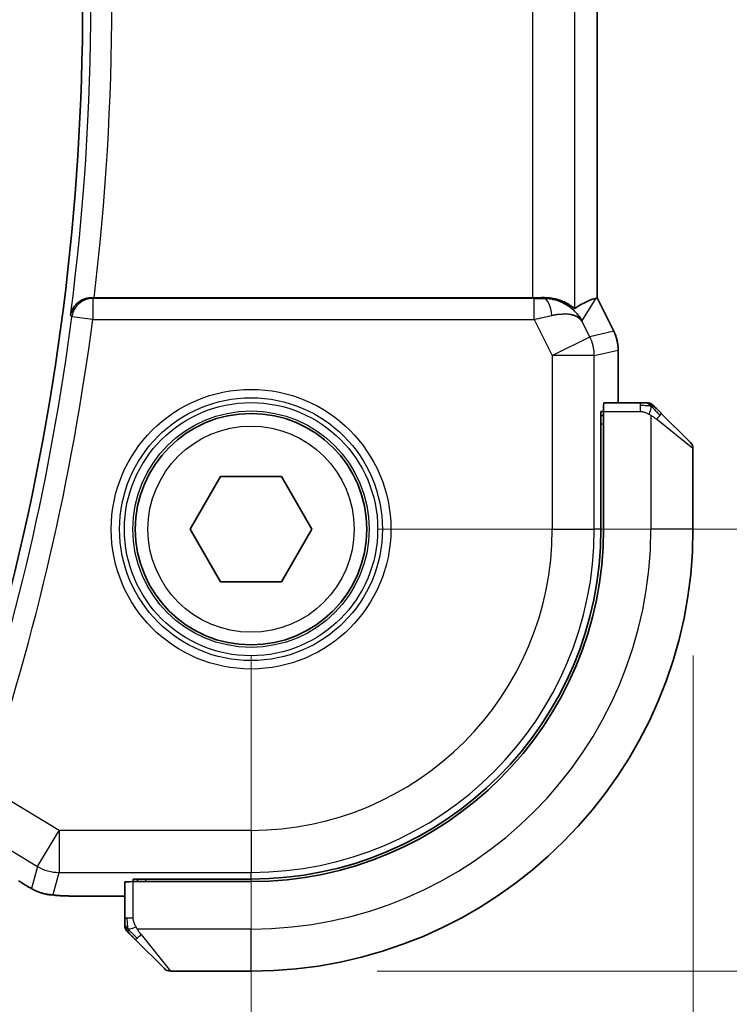
# Model space of a CAD drawing. Units: millimetres. Extents: x 0 to 4341, y 0 to 702.
# Drawn here: x 1291 to 1308, y 269 to 293 of the extents above; entities that cross this region are included whole.
import ezdxf

# ---------------------------------------------------------------- set-up
doc = ezdxf.new("R2010")
doc.units = ezdxf.units.MM
doc.header["$LTSCALE"] = 2
doc.layers.get('Defpoints').update_dxf_attribs({"lineweight": 25})
for name, color, linetype, lineweight in [('Dimension (ISO)', 7, 'Continuous', 18), ('Visible (ISO)', 7, 'Continuous', 35), ('Visible Narrow (ISO)', 7, 'Continuous', 25)]:
    doc.layers.add(name, color=color, linetype=linetype, lineweight=lineweight)
doc.styles.add('Note Text (TK)', font='MS PGothic.ttf')
doc.dimstyles.new('Default - Method 1b (TK)', dxfattribs={"dimscale": 2, "dimtxt": 2.5, "dimasz": 2.5, "dimexe": 1, "dimexo": 1.5, "dimgap": 1, "dimtad": 1, "dimtoh": 1, "dimrnd": 1e-08, "dimdsep": 46, "dimtxsty": 'Note Text (TK)', "dimcen": 0.09, "dimdle": 5, "dimclrd": 100, "dimclre": 100, "dimclrt": 7, "dimadec": 1, "dimazin": 1, "dimtfac": 1, "dimtmove": 0, "dimatfit": 3, "dimfxl": 0, "dimtolj": 1, "dimlwd": -1, "dimlwe": -1, "dimarcsym": 0})

# ---------------------------------------------------------------- blocks, each defined once
blk = doc.blocks.new('*D19')
at = {"layer": 'Defpoints', "color": 0, "transparency": 16777216}
for p in [(1166.205, 280.562), (1296.205, 280.562), (1166.205, 254.27)]:
    blk.add_point(p, dxfattribs=at)
at = {"layer": 'Dimension (ISO)', "color": 100, "transparency": 16777216}
for p, q in [((1166.205, 277.562), (1166.205, 252.27)), ((1296.205, 277.562), (1296.205, 252.27)), ((1291.205, 254.27), (1171.205, 254.27))]:
    blk.add_line(p, q, dxfattribs=at)
for points in [[(1171.205, 255.103), (1171.205, 253.437), (1166.205, 254.27)], [(1291.205, 255.103), (1291.205, 253.437), (1296.205, 254.27)]]:
    blk.add_solid(points, dxfattribs=at)
at = {"layer": 'Dimension (ISO)', "color": 7, "transparency": 16777216, "insert": (1226.261, 258.77), "char_height": 5, "attachment_point": 4, "style": 'Note Text (TK)'}
blk.add_mtext('\\A1;130', dxfattribs=at)
blk = doc.blocks.new('*D20')
at = {"layer": 'Defpoints', "color": 0, "transparency": 16777216}
for p in [(1155.705, 280.562), (1306.705, 280.562), (1306.705, 239.154)]:
    blk.add_point(p, dxfattribs=at)
at = {"layer": 'Dimension (ISO)', "color": 100, "transparency": 16777216}
for p, q in [((1155.705, 277.562), (1155.705, 237.154)), ((1306.705, 277.562), (1306.705, 237.154)), ((1160.705, 239.154), (1301.705, 239.154))]:
    blk.add_line(p, q, dxfattribs=at)
for points in [[(1160.705, 239.987), (1160.705, 238.321), (1155.705, 239.154)], [(1301.705, 239.987), (1301.705, 238.321), (1306.705, 239.154)]]:
    blk.add_solid(points, dxfattribs=at)
at = {"layer": 'Dimension (ISO)', "color": 7, "transparency": 16777216, "insert": (1226.815, 243.654), "char_height": 5, "attachment_point": 4, "style": 'Note Text (TK)'}
blk.add_mtext('\\A1;151', dxfattribs=at)
blk = doc.blocks.new('*D21')
at = {"layer": 'Defpoints', "color": 0, "transparency": 16777216}
for p in [(1296.205, 305.562), (1296.205, 280.562), (1324.866, 280.562)]:
    blk.add_point(p, dxfattribs=at)
at = {"layer": 'Dimension (ISO)', "color": 100, "transparency": 16777216}
for p, q in [((1299.205, 305.562), (1326.866, 305.562)), ((1324.866, 300.562), (1324.866, 285.562)), ((1299.205, 280.562), (1326.866, 280.562))]:
    blk.add_line(p, q, dxfattribs=at)
for points in [[(1324.033, 300.562), (1325.7, 300.562), (1324.866, 305.562)], [(1324.033, 285.562), (1325.7, 285.562), (1324.866, 280.562)]]:
    blk.add_solid(points, dxfattribs=at)
at = {"layer": 'Dimension (ISO)', "color": 7, "transparency": 16777216, "insert": (1320.366, 289.794), "char_height": 5, "attachment_point": 4, "rotation": 90, "style": 'Note Text (TK)'}
blk.add_mtext('\\A1;25', dxfattribs=at)
blk = doc.blocks.new('*D22')
at = {"layer": 'Defpoints', "color": 0, "transparency": 16777216}
for p in [(1296.205, 316.062), (1296.205, 270.062), (1342.314, 270.062)]:
    blk.add_point(p, dxfattribs=at)
at = {"layer": 'Dimension (ISO)', "color": 100, "transparency": 16777216}
for p, q in [((1299.205, 316.062), (1344.314, 316.062)), ((1342.314, 311.062), (1342.314, 275.062)), ((1299.205, 270.062), (1344.314, 270.062))]:
    blk.add_line(p, q, dxfattribs=at)
for points in [[(1341.48, 311.062), (1343.147, 311.062), (1342.314, 316.062)], [(1341.48, 275.062), (1343.147, 275.062), (1342.314, 270.062)]]:
    blk.add_solid(points, dxfattribs=at)
at = {"layer": 'Dimension (ISO)', "color": 7, "transparency": 16777216, "insert": (1337.814, 289.752), "char_height": 5, "attachment_point": 4, "rotation": 90, "style": 'Note Text (TK)'}
blk.add_mtext('\\A1;46', dxfattribs=at)

msp = doc.modelspace()

# ---------------------------------------------------------------- linework, layer by layer
at = {"layer": 'Visible (ISO)'}
for p, q in [((1304.4262, 300.0682), (1304.4262, 286.0548)), ((1302.8953, 286.0615), (1292.4742, 286.0615)), ((1304.4007, 286.0488), (1304.4257, 286.0547)), ((1304.4262, 286.0548), (1304.4257, 286.0547)), ((1304.4262, 286.0548), (1304.8206, 285.2659)), ((1304.8206, 285.2659), (1304.8206, 285.2659)), ((1304.9262, 284.8188), (1304.9262, 284.8188)), ((1304.9262, 283.5615), (1304.9262, 284.8188)), ((1305.4502, 283.5615), (1304.5866, 283.5615)), ((1304.5181, 280.5615), (1304.5181, 283.3615)), ((1304.5181, 283.3615), (1304.5796, 283.3615)), ((1304.5796, 280.5615), (1304.5796, 283.3615)), ((1305.9523, 283.3138), (1306.646, 282.6201)), ((1304.5796, 283.2615), (1304.5181, 283.2615)), ((1306.7046, 280.5615), (1306.7046, 282.4787)), ((1294.7613, 280.5615), (1295.4829, 281.8115)), ((1295.4829, 281.8115), (1296.9263, 281.8115)), ((1296.9263, 281.8115), (1297.648, 280.5615)), ((1295.4829, 279.3115), (1294.7613, 280.5615)), ((1297.648, 280.5615), (1296.9263, 279.3115)), ((1296.9263, 279.3115), (1295.4829, 279.3115)), ((1293.2046, 272.1795), (1293.2046, 271.3159)), ((1293.4046, 272.1865), (1293.4046, 272.248)), ((1293.4046, 272.248), (1296.2046, 272.248)), ((1293.4046, 272.1865), (1296.2046, 272.1865)), ((1293.5046, 272.248), (1293.5046, 272.1865)), ((1292.3944, 271.84), (1293.2046, 271.84)), ((1294.146, 270.1201), (1293.4523, 270.8138)), ((1294.2875, 270.0615), (1296.2046, 270.0615))]:
    msp.add_line(p, q, dxfattribs=at)
msp.add_circle((1296.2046, 280.5615), 2.75, dxfattribs=at)
for centre, radius, start, end in [((1234.7314, 293.0615), 57.4732, 345.489851, 14.510149), ((1305.6218, 283.3615), 0.2, 67.5, 90), ((1305.6218, 283.3615), 0.2, 45, 67.42191), ((1306.5046, 282.4787), 0.2, 0, 45), ((1296.2046, 280.5615), 8.3135, 270, 0), ((1296.2046, 280.5615), 8.375, 270, 0), ((1296.2046, 280.5615), 10.5, 270, 0), ((1293.4046, 271.1444), 0.2, 180, 202.5), ((1293.4046, 271.1444), 0.2, 202.5, 225), ((1294.2875, 270.2615), 0.2, 225, 270)]:
    msp.add_arc(centre, radius, start, end, dxfattribs=at)
for centre, major_axis, ratio, start_param, end_param in [((1292.4762, 286.0789), (0.5029, 0.0001), 0.0345759, 4.6171514, 4.7084549), ((1302.8953, 286.0965), (-1, 0), 0.0349208, 1.5707963, 1.8533572), ((1303.1725, 285.0609), (-1.0029, 0.0582), 0.9795684, 4.42547, 4.7785275), ((1302.0585, 283.2585), (2.5688, 2.7639), 0.1840374, 0.268161, 0.5982423), ((1303.1725, 285.0609), (0.9044, 0.4271), 0.4888463, 0.0458771, 1.152273), ((1303.1725, 285.0609), (-1.0029, 0.0582), 0.9795684, 3.6721317, 3.8505809), ((1304.5866, 283.3615), (0, -0.2), 0.0349208, 3.1415927, 4.712389), ((1293.4046, 272.1795), (-0.2, 0), 0.0349208, 4.712389, 6.2831853)]:
    msp.add_ellipse(centre, major_axis=major_axis, ratio=ratio, start_param=start_param, end_param=end_param, dxfattribs=at)
for points, knots in [([(1292.4284, 286.0616), (1292.3941, 286.0617), (1292.3605, 286.0583), (1292.295, 286.0455), (1292.2635, 286.0361), (1292.1821, 286.0041), (1292.1239, 285.9721), (1292.0282, 285.8828), (1291.9948, 285.8383), (1291.9444, 285.7451), (1291.9272, 285.6954), (1291.9184, 285.6446), (1291.9183, 285.6438), (1291.9181, 285.643)], [0, 0, 0, 0, 0.010321935, 0.010321935, 0.0208155, 0.0208155, 0.039227082, 0.039227082, 0.053502605, 0.053502605, 0.068052627, 0.068052627, 0.068284757, 0.068284757, 0.068284757, 0.068284757]), ([(1303.1741, 286.0629), (1303.2351, 286.0633), (1303.2938, 286.0587), (1303.455, 286.0338), (1303.5666, 285.9958), (1303.7173, 285.9248), (1303.7812, 285.8839), (1303.8671, 285.8241), (1303.8907, 285.8063), (1303.8947, 285.8086)], [0.43386566, 0.43386566, 0.43386566, 0.43386566, 0.45190223, 0.45190223, 0.4885802, 0.4885802, 0.52335491, 0.52335491, 0.55679823, 0.55679823, 0.55679823, 0.55679823]), ([(1303.51, 285.9841), (1303.611, 285.9474), (1303.7053, 285.8955), (1303.8566, 285.7813), (1303.9184, 285.7207), (1303.97, 285.6557)], [0, 0, 0, 0, 0.033512884, 0.033512884, 0.06240273, 0.06240273, 0.06240273, 0.06240273]), ([(1304.8206, 285.2659), (1304.8682, 285.1708), (1304.9006, 285.0666), (1304.9227, 284.9142), (1304.9262, 284.8664), (1304.9262, 284.8188)], [0, 0, 0, 0, 0.031909935, 0.031909935, 0.046206548, 0.046206548, 0.046206548, 0.046206548]), ([(1305.5769, 283.5615), (1305.5711, 283.5615), (1305.5648, 283.5615), (1305.5581, 283.5615), (1305.5514, 283.5615), (1305.5444, 283.5615), (1305.5372, 283.5615), (1305.53, 283.5615), (1305.5226, 283.5615), (1305.5152, 283.5615), (1305.5079, 283.5615), (1305.5005, 283.5615), (1305.4931, 283.5615), (1305.4915, 283.5615), (1305.4898, 283.5615), (1305.4882, 283.5615), (1305.4825, 283.5615), (1305.4768, 283.5615), (1305.4712, 283.5615), (1305.464, 283.5615), (1305.457, 283.5615), (1305.4502, 283.5615)], [0.5, 0.5, 0.5, 0.5, 0.58502424, 0.58502424, 0.58502424, 0.66947181, 0.66947181, 0.66947181, 0.75324782, 0.75324782, 0.75324782, 0.83626522, 0.83626522, 0.83626522, 0.85443497, 0.85443497, 0.85443497, 0.91835525, 0.91835525, 0.91835525, 1, 1, 1, 1]), ([(1305.6218, 283.5615), (1305.6218, 283.5615), (1305.6218, 283.5615), (1305.6215, 283.5615), (1305.6213, 283.5615), (1305.6209, 283.5615), (1305.6201, 283.5615), (1305.6193, 283.5615), (1305.6181, 283.5615), (1305.6165, 283.5615), (1305.615, 283.5615), (1305.613, 283.5615), (1305.6106, 283.5615), (1305.6081, 283.5615), (1305.6052, 283.5615), (1305.6019, 283.5615), (1305.5986, 283.5615), (1305.5948, 283.5615), (1305.5907, 283.5615), (1305.5865, 283.5615), (1305.5818, 283.5615), (1305.5769, 283.5615)], [0, 0, 0, 0, 0.07187067, 0.07187067, 0.07187067, 0.14250295, 0.14250295, 0.14250295, 0.21256871, 0.21256871, 0.21256871, 0.28268769, 0.28268769, 0.28268769, 0.35348445, 0.35348445, 0.35348445, 0.42564648, 0.42564648, 0.42564648, 0.5, 0.5, 0.5, 0.5]), ([(1305.8168, 283.4494), (1305.8112, 283.455), (1305.8058, 283.4604), (1305.8007, 283.4654), (1305.7958, 283.4704), (1305.7912, 283.475), (1305.7871, 283.4791), (1305.783, 283.4832), (1305.7794, 283.4867), (1305.7764, 283.4897), (1305.7735, 283.4927), (1305.7711, 283.4951), (1305.7692, 283.4969), (1305.7675, 283.4986), (1305.7663, 283.4998), (1305.7654, 283.5007), (1305.7644, 283.5018), (1305.7637, 283.5024), (1305.7635, 283.5027), (1305.7632, 283.503), (1305.7632, 283.503), (1305.7632, 283.503)], [0.5, 0.5, 0.5, 0.5, 0.57172447, 0.57172447, 0.57172447, 0.6426242, 0.6426242, 0.6426242, 0.71336021, 0.71336021, 0.71336021, 0.78457822, 0.78457822, 0.78457822, 0.85049403, 0.85049403, 0.85049403, 0.92879556, 0.92879556, 0.92879556, 1, 1, 1, 1]), ([(1305.9523, 283.3138), (1305.9467, 283.3195), (1305.941, 283.3251), (1305.9351, 283.3311), (1305.9291, 283.337), (1305.9229, 283.3433), (1305.9163, 283.3498), (1305.9098, 283.3564), (1305.9029, 283.3632), (1305.8959, 283.3702), (1305.8889, 283.3772), (1305.8818, 283.3843), (1305.8748, 283.3914), (1305.8677, 283.3985), (1305.8607, 283.4054), (1305.854, 283.4121), (1305.8473, 283.4189), (1305.8408, 283.4254), (1305.8346, 283.4316), (1305.8284, 283.4378), (1305.8224, 283.4437), (1305.8168, 283.4494)], [0, 0, 0, 0, 0.071275, 0.071275, 0.071275, 0.14246065, 0.14246065, 0.14246065, 0.21364074, 0.21364074, 0.21364074, 0.28489899, 0.28489899, 0.28489899, 0.35632005, 0.35632005, 0.35632005, 0.42799051, 0.42799051, 0.42799051, 0.5, 0.5, 0.5, 0.5]), ([(1290.8959, 272.0738), (1290.8723, 272.0876), (1290.8474, 272.1023), (1290.8008, 272.1305), (1290.7784, 272.1443), (1290.7407, 272.168), (1290.7245, 272.1784), (1290.6998, 272.1945), (1290.6901, 272.2009), (1290.681, 272.2069)], [0, 0, 0, 0, 0.008466019, 0.008466019, 0.016403269, 0.016403269, 0.023333416, 0.023333416, 0.028489603, 0.028489603, 0.028489603, 0.028489603]), ([(1291.2325, 271.9165), (1291.2014, 271.9258), (1291.1669, 271.9373), (1291.113, 271.9592), (1291.0955, 271.9668), (1291.0657, 271.9805), (1291.0525, 271.9869), (1291.0315, 271.9977), (1291.0236, 272.0019), (1291.0087, 272.0099), (1291.0015, 272.0139), (1290.9726, 272.0298), (1290.9508, 272.0421), (1290.9174, 272.0612), (1290.9068, 272.0674), (1290.8959, 272.0738)], [0, 0, 0, 0, 0.01315628, 0.01315628, 0.018640974, 0.018640974, 0.023007319, 0.023007319, 0.025794906, 0.025794906, 0.028645872, 0.028645872, 0.037199176, 0.037199176, 0.041097455, 0.041097455, 0.041097455, 0.041097455]), ([(1291.6696, 271.853), (1291.5879, 271.8576), (1291.5233, 271.863), (1291.4284, 271.8734), (1291.3939, 271.8784), (1291.3472, 271.8876), (1291.3323, 271.8906), (1291.288, 271.9008), (1291.2601, 271.9081), (1291.2325, 271.9165)], [0, 0, 0, 0, 0.041917418, 0.041917418, 0.06355073, 0.06355073, 0.074381178, 0.074381178, 0.08582673, 0.08582673, 0.08582673, 0.08582673]), ([(1292.3944, 271.84), (1292.2727, 271.84), (1292.1466, 271.8401), (1291.9773, 271.8424), (1291.9251, 271.8434), (1291.8078, 271.8466), (1291.7466, 271.849), (1291.6861, 271.8521), (1291.6778, 271.8525), (1291.6696, 271.853)], [0, 0, 0, 0, 0.036497779, 0.036497779, 0.053841215, 0.053841215, 0.079384738, 0.079384738, 0.083593909, 0.083593909, 0.083593909, 0.083593909]), ([(1293.2046, 271.3159), (1293.2046, 271.3079), (1293.2046, 271.2997), (1293.2046, 271.291), (1293.2046, 271.2825), (1293.2046, 271.2736), (1293.2046, 271.2645), (1293.2046, 271.2555), (1293.2046, 271.2464), (1293.2046, 271.2376), (1293.2046, 271.2286), (1293.2046, 271.22), (1293.2046, 271.2121), (1293.2046, 271.2039), (1293.2046, 271.1963), (1293.2046, 271.1896)], [0, 0, 0, 0, 0.10026775, 0.10026775, 0.10026775, 0.19847065, 0.19847065, 0.19847065, 0.29651622, 0.29651622, 0.29651622, 0.39628078, 0.39628078, 0.39628078, 0.5, 0.5, 0.5, 0.5]), ([(1293.2046, 271.1896), (1293.2046, 271.1781), (1293.2046, 271.1683), (1293.2046, 271.161), (1293.2046, 271.1539), (1293.2046, 271.1493), (1293.2046, 271.1469), (1293.2046, 271.1466), (1293.2046, 271.1464), (1293.2046, 271.1461), (1293.2046, 271.1445), (1293.2046, 271.1444), (1293.2046, 271.1444)], [0.5, 0.5, 0.5, 0.5, 0.6699894, 0.6699894, 0.6699894, 0.83656608, 0.83656608, 0.83656608, 0.85622576, 0.85622576, 0.85622576, 1, 1, 1, 1]), ([(1293.2632, 271.003), (1293.2633, 271.0029), (1293.2633, 271.0028), (1293.2662, 271), (1293.269, 270.9971), (1293.2746, 270.9916), (1293.2829, 270.9832), (1293.2918, 270.9743), (1293.3037, 270.9624), (1293.3163, 270.9499)], [0, 0, 0, 0, 0.16464555, 0.16464555, 0.16464555, 0.3268563, 0.3268563, 0.3268563, 0.5, 0.5, 0.5, 0.5]), ([(1293.3163, 270.9499), (1293.3243, 270.9419), (1293.3329, 270.9332), (1293.3422, 270.9239), (1293.3513, 270.9148), (1293.361, 270.9051), (1293.3712, 270.895), (1293.3807, 270.8854), (1293.3903, 270.8758), (1293.3997, 270.8665), (1293.4092, 270.857), (1293.4184, 270.8477), (1293.4272, 270.8389), (1293.436, 270.8301), (1293.4444, 270.8217), (1293.4523, 270.8138)], [0.5, 0.5, 0.5, 0.5, 0.60524772, 0.60524772, 0.60524772, 0.707891, 0.707891, 0.707891, 0.80414857, 0.80414857, 0.80414857, 0.90207429, 0.90207429, 0.90207429, 1, 1, 1, 1])]:
    msp.add_open_spline(points, degree=3, knots=knots, dxfattribs=at)
msp.add_open_spline([(1291.6696, 271.853), (1291.6811, 271.8524), (1291.6928, 271.8523), (1291.7047, 271.8529)], degree=3, dxfattribs=at)
at = {"layer": 'Visible Narrow (ISO)'}
for p, q in [((1303.8947, 285.8086), (1303.8947, 300.3145)), ((1302.8953, 300.0615), (1302.8953, 286.0615)), ((1304.4257, 300.0684), (1304.4257, 286.0547)), ((1292.4443, 286.0435), (1292.4284, 286.0616)), ((1292.4443, 286.0435), (1292.4443, 285.5438)), ((1302.9311, 286.0435), (1292.4443, 286.0435)), ((1302.9311, 285.5438), (1302.9311, 286.0435)), ((1303.1741, 286.0629), (1303.1631, 286.0451)), ((1304.0664, 285.5079), (1304.4007, 286.0488)), ((1304.4257, 286.0547), (1304.8202, 285.2657)), ((1291.9181, 285.643), (1291.9488, 285.6083)), ((1292.4443, 285.5438), (1291.9488, 285.6083)), ((1292.4443, 285.5438), (1302.9311, 285.5438)), ((1302.9311, 285.5438), (1303.3604, 284.6852)), ((1304.2542, 285.1321), (1304.0664, 285.5079)), ((1304.8202, 285.2657), (1304.2542, 285.1321)), ((1304.8206, 285.2659), (1304.8202, 285.2657)), ((1303.3604, 284.6852), (1304.2542, 285.1321)), ((1304.3598, 284.6852), (1304.9257, 284.8188)), ((1304.9257, 284.8188), (1304.9262, 284.8188)), ((1304.9257, 284.8188), (1304.9257, 283.5615)), ((1304.3598, 284.6852), (1303.3604, 284.6852)), ((1303.3604, 284.6852), (1303.3604, 280.5615)), ((1304.3598, 280.5615), (1304.3598, 284.6852)), ((1305.4502, 283.5615), (1305.4502, 283.503)), ((1304.5796, 283.3615), (1305.4502, 283.3615)), ((1305.4502, 283.503), (1305.4502, 283.3615)), ((1305.7046, 283.2675), (1305.7046, 280.5615)), ((1306.7046, 282.4787), (1305.8375, 283.1724)), ((1304.5181, 283.0615), (1304.5796, 283.0615)), ((1303.3604, 280.5615), (1304.3598, 280.5615)), ((1304.5181, 280.5615), (1304.3598, 280.5615)), ((1306.7046, 280.5615), (1305.7046, 280.5615)), ((1291.6462, 273.4058), (1289.8809, 274.465)), ((1289.7905, 273.3538), (1291.132, 272.5488)), ((1291.132, 272.5488), (1291.6462, 273.4058)), ((1291.6462, 273.4058), (1291.6462, 272.4064)), ((1296.2046, 273.4058), (1291.6462, 273.4058)), ((1296.2046, 273.4058), (1296.2046, 272.4064)), ((1291.132, 272.5488), (1290.9876, 272.0273)), ((1291.5018, 271.8849), (1291.6462, 272.4064)), ((1291.6462, 272.4064), (1296.2046, 272.4064)), ((1296.2046, 272.248), (1296.2046, 272.4064)), ((1293.4046, 271.3159), (1293.4046, 272.1865)), ((1293.7046, 272.1865), (1293.7046, 272.248)), ((1292.3944, 271.84), (1292.3944, 271.8404)), ((1293.2046, 271.8404), (1292.3944, 271.8404)), ((1293.2632, 271.3159), (1293.2046, 271.3159)), ((1293.4046, 271.3159), (1293.2632, 271.3159)), ((1296.2046, 271.0615), (1293.4987, 271.0615)), ((1293.5938, 270.9287), (1294.2875, 270.0615)), ((1296.2046, 270.0615), (1296.2046, 271.0615))]:
    msp.add_line(p, q, dxfattribs=at)
for radius in [3.3224, 3.1226, 3.0084, 2.8085, 2.45]:
    msp.add_circle((1296.2046, 280.5615), radius, dxfattribs=at)
for centre, radius, start, end in [((1234.7314, 293.0615), 57.6659, 352.608569, 7.391431), ((1234.7314, 293.0615), 58.1656, 353.087924, 6.912076), ((1234.7314, 293.0615), 57.7008, 341.365758, 352.578362), ((1234.7314, 293.0615), 58.2005, 341.365758, 352.578362), ((1296.2046, 280.5615), 7.1557, 270, 0), ((1296.2046, 280.5615), 8.1551, 270, 0), ((1296.2046, 280.5615), 9.5, 270, 0)]:
    msp.add_arc(centre, radius, start, end, dxfattribs=at)
for centre, major_axis, ratio, start_param, end_param in [((1292.4443, 285.5438), (-0.3757, -0.3299), 0.9989218, 3.9922917, 5.4324863), ((1302.9223, 286.0609), (0.5591, -0.0003), 0.0312265, 4.72802, 5.1575139), ((1303.1631, 285.5454), (-0.0072, 0.4999), 0.3813813, 4.8942288, 6.2454234), ((1302.9223, 285.5612), (1.0063, 0.2235), 0.0183726, 4.7169837, 5.1464777), ((1303.9261, 284.8187), (0.2298, -0.9732), 0.9996142, 1.3391163, 1.8024763), ((1303.3604, 284.6852), (0.2298, -0.9732), 0.9993569, 1.3391163, 1.8024763), ((1305.8109, 283.1724), (0.1414, 0.1414), 0.0943696, 5.5448326, 6.2831853), ((1305.8109, 283.1724), (-0.1414, -0.1414), 0.0943696, 1.6648873, 2.40324), ((1291.6462, 273.4058), (0.9637, -0.2669), 0.9993441, 4.442348, 4.98243), ((1291.5018, 272.8843), (0.9637, -0.2669), 0.9993441, 4.442348, 4.712389), ((1291.5018, 272.8843), (0.9637, -0.2669), 0.9993441, 4.712389, 4.98243), ((1293.5938, 270.9552), (-0.1414, -0.1414), 0.0943696, 0.7383527, 1.4767054), ((1293.5938, 270.9552), (-0.1414, -0.1414), 0.0943696, 0, 0.7383527)]:
    msp.add_ellipse(centre, major_axis=major_axis, ratio=ratio, start_param=start_param, end_param=end_param, dxfattribs=at)
for points in [[(1305.7059, 283.4871), (1305.6916, 283.5009), (1305.6661, 283.5245), (1305.6196, 283.5538), (1305.5902, 283.5615), (1305.5769, 283.5615)], [(1305.7059, 283.4871), (1305.7064, 283.4925), (1305.7071, 283.5025), (1305.707, 283.5158), (1305.7057, 283.5274), (1305.7034, 283.537), (1305.7006, 283.5438), (1305.6984, 283.5466), (1305.6983, 283.5464), (1305.6983, 283.5463)], [(1305.7059, 283.4871), (1305.6981, 283.4877), (1305.6817, 283.4888), (1305.6525, 283.4907), (1305.6159, 283.493), (1305.5678, 283.496), (1305.5089, 283.5002), (1305.4705, 283.503), (1305.4502, 283.503)], [(1305.7059, 283.4871), (1305.7046, 283.4745), (1305.7004, 283.4465), (1305.6863, 283.3747), (1305.6667, 283.3189), (1305.6566, 283.2942)], [(1305.7059, 283.4871), (1305.7214, 283.4859), (1305.7483, 283.4832), (1305.786, 283.4721), (1305.8078, 283.4583), (1305.8168, 283.4494)], [(1305.7059, 283.4871), (1305.712, 283.4812), (1305.7246, 283.4686), (1305.7461, 283.4467), (1305.7713, 283.4196), (1305.8029, 283.3864), (1305.8422, 283.3466), (1305.8849, 283.3051), (1305.9109, 283.2809), (1305.9245, 283.268)], [(1290.8959, 272.0738), (1290.8935, 272.0751), (1290.8914, 272.0767), (1290.8894, 272.0784)], [(1291.2325, 271.9165), (1291.2334, 271.9163), (1291.2342, 271.9184), (1291.235, 271.9212)], [(1293.2789, 271.0606), (1293.265, 271.0749), (1293.2416, 271.1003), (1293.2124, 271.1468), (1293.2046, 271.1763), (1293.2046, 271.1896)], [(1293.2789, 271.0606), (1293.2782, 271.0698), (1293.2769, 271.0897), (1293.2745, 271.1265), (1293.2715, 271.1765), (1293.267, 271.2456), (1293.2632, 271.2916), (1293.2632, 271.3159)], [(1293.2789, 271.0606), (1293.2663, 271.0594), (1293.2452, 271.0586), (1293.2211, 271.0648), (1293.2204, 271.0666), (1293.2199, 271.0678)], [(1293.2789, 271.0606), (1293.2916, 271.0617), (1293.3198, 271.0656), (1293.3914, 271.0799), (1293.4473, 271.0995), (1293.472, 271.1096)], [(1293.2789, 271.0606), (1293.2872, 271.052), (1293.3052, 271.0339), (1293.3399, 271.0011), (1293.386, 270.9575), (1293.4451, 270.8982), (1293.4801, 270.8607), (1293.4982, 270.8417)], [(1293.2789, 271.0606), (1293.2801, 271.0451), (1293.2828, 271.0181), (1293.2936, 270.9805), (1293.3074, 270.9588), (1293.3163, 270.9499)]]:
    msp.add_open_spline(points, degree=3, dxfattribs=at)
for points, knots in [([(1305.4502, 283.3615), (1305.4571, 283.3615), (1305.47, 283.3605), (1305.4864, 283.3573), (1305.497, 283.3552), (1305.5091, 283.3526), (1305.522, 283.3493), (1305.5332, 283.3464), (1305.545, 283.3431), (1305.557, 283.3391), (1305.5684, 283.3353), (1305.5798, 283.3309), (1305.591, 283.3261), (1305.6024, 283.3212), (1305.6135, 283.3159), (1305.6241, 283.3107), (1305.6356, 283.305), (1305.6466, 283.2994), (1305.6566, 283.2942)], [0, 0, 0, 0, 0.19035453, 0.19035453, 0.19035453, 0.31386322, 0.31386322, 0.31386322, 0.42140608, 0.42140608, 0.42140608, 0.52396797, 0.52396797, 0.52396797, 0.62813475, 0.62813475, 0.62813475, 0.74172688, 0.74172688, 0.74172688, 0.74172688]), ([(1305.6566, 283.2942), (1305.6669, 283.2887), (1305.6763, 283.2838), (1305.6841, 283.2795), (1305.6933, 283.2744), (1305.7004, 283.2701), (1305.7046, 283.2675)], [0.74172688, 0.74172688, 0.74172688, 0.74172688, 0.86054632, 0.86054632, 0.86054632, 1, 1, 1, 1]), ([(1305.7046, 283.2675), (1305.7059, 283.2667), (1305.7081, 283.2653), (1305.711, 283.2635), (1305.7171, 283.2596), (1305.7262, 283.2534), (1305.7369, 283.2461), (1305.7448, 283.2406), (1305.7537, 283.2346), (1305.7626, 283.2283), (1305.7711, 283.2223), (1305.7797, 283.2161), (1305.7879, 283.21), (1305.7969, 283.2034), (1305.8054, 283.197), (1305.8128, 283.1914), (1305.825, 283.1822), (1305.8342, 283.175), (1305.8375, 283.1724)], [0.00000014, 0.00000014, 0.00000014, 0.00000014, 0.09424462, 0.09424462, 0.09424462, 0.29608497, 0.29608497, 0.29608497, 0.44613462, 0.44613462, 0.44613462, 0.58843853, 0.58843853, 0.58843853, 0.74422937, 0.74422937, 0.74422937, 1, 1, 1, 1]), ([(1290.8894, 272.0784), (1290.8789, 272.0845), (1290.8677, 272.0911), (1290.8559, 272.0981), (1290.844, 272.1052), (1290.832, 272.1124), (1290.8205, 272.1194), (1290.8092, 272.1262), (1290.7983, 272.1329), (1290.788, 272.1393), (1290.7776, 272.1457), (1290.7677, 272.1519), (1290.7586, 272.1577), (1290.7494, 272.1635), (1290.741, 272.169), (1290.7328, 272.1743), (1290.7246, 272.1796), (1290.7167, 272.1848), (1290.7087, 272.1901)], [0.5, 0.5, 0.5, 0.5, 0.58390985, 0.58390985, 0.58390985, 0.66865224, 0.66865224, 0.66865224, 0.75147639, 0.75147639, 0.75147639, 0.83431759, 0.83431759, 0.83431759, 0.91716305, 0.91716305, 0.91716305, 1, 1, 1, 1]), ([(1290.9876, 272.0273), (1290.9875, 272.0268), (1290.9873, 272.0263), (1290.9863, 272.0263), (1290.9854, 272.0263), (1290.9837, 272.0268), (1290.9807, 272.0281), (1290.9777, 272.0294), (1290.9735, 272.0314), (1290.9681, 272.0342), (1290.9624, 272.0371), (1290.9555, 272.0409), (1290.9478, 272.0451), (1290.9397, 272.0496), (1290.9308, 272.0545), (1290.9218, 272.0597), (1290.9118, 272.0654), (1290.901, 272.0716), (1290.8894, 272.0784)], [0, 0, 0, 0, 0.08156834, 0.08156834, 0.08156834, 0.16060663, 0.16060663, 0.16060663, 0.23964357, 0.23964357, 0.23964357, 0.32120739, 0.32120739, 0.32120739, 0.40618249, 0.40618249, 0.40618249, 0.5, 0.5, 0.5, 0.5]), ([(1291.7047, 271.8529), (1291.6769, 271.8545), (1291.6517, 271.8562), (1291.6295, 271.858), (1291.6073, 271.8598), (1291.5881, 271.8616), (1291.5719, 271.8635), (1291.5558, 271.8654), (1291.5427, 271.8673), (1291.5326, 271.8692), (1291.5224, 271.8711), (1291.5152, 271.873), (1291.5103, 271.8748), (1291.5062, 271.8764), (1291.5038, 271.8779), (1291.5026, 271.8793), (1291.5023, 271.8796), (1291.5021, 271.8798), (1291.502, 271.8801), (1291.5009, 271.8818), (1291.5013, 271.8834), (1291.5018, 271.8849)], [0.5, 0.5, 0.5, 0.5, 0.58361053, 0.58361053, 0.58361053, 0.66696028, 0.66696028, 0.66696028, 0.75017054, 0.75017054, 0.75017054, 0.83336055, 0.83336055, 0.83336055, 0.90397039, 0.90397039, 0.90397039, 0.91664706, 0.91664706, 0.91664706, 1, 1, 1, 1]), ([(1292.3944, 271.8404), (1292.3509, 271.8404), (1292.3075, 271.8404), (1292.2647, 271.8405), (1292.2219, 271.8406), (1292.1796, 271.8408), (1292.138, 271.8412), (1292.0964, 271.8415), (1292.0553, 271.842), (1292.0156, 271.8426), (1291.9759, 271.8433), (1291.9375, 271.8441), (1291.9007, 271.8451), (1291.864, 271.8461), (1291.8289, 271.8473), (1291.796, 271.8486), (1291.7837, 271.8491), (1291.7716, 271.8496), (1291.7599, 271.8501), (1291.7405, 271.851), (1291.7221, 271.852), (1291.7047, 271.8529)], [0, 0, 0, 0, 0.08330973, 0.08330973, 0.08330973, 0.16661905, 0.16661905, 0.16661905, 0.24992832, 0.24992832, 0.24992832, 0.33323789, 0.33323789, 0.33323789, 0.41654811, 0.41654811, 0.41654811, 0.44795272, 0.44795272, 0.44795272, 0.5, 0.5, 0.5, 0.5]), ([(1293.472, 271.1096), (1293.4658, 271.1215), (1293.459, 271.1347), (1293.4523, 271.1486), (1293.4461, 271.1615), (1293.4399, 271.1749), (1293.4345, 271.1886), (1293.4291, 271.2025), (1293.4245, 271.2166), (1293.4207, 271.2301), (1293.4164, 271.2453), (1293.413, 271.2598), (1293.4103, 271.2726), (1293.4061, 271.2924), (1293.4046, 271.308), (1293.4046, 271.3159)], [0.25827312, 0.25827312, 0.25827312, 0.25827312, 0.39314391, 0.39314391, 0.39314391, 0.51690147, 0.51690147, 0.51690147, 0.64201572, 0.64201572, 0.64201572, 0.78266988, 0.78266988, 0.78266988, 1, 1, 1, 1]), ([(1293.4987, 271.0615), (1293.4972, 271.0639), (1293.4952, 271.0671), (1293.4928, 271.0711), (1293.4874, 271.0804), (1293.4802, 271.0939), (1293.472, 271.1096)], [0.00000016, 0.00000016, 0.00000016, 0.00000016, 0.07789573, 0.07789573, 0.07789573, 0.25827312, 0.25827312, 0.25827312, 0.25827312]), ([(1293.5938, 270.9287), (1293.5905, 270.9328), (1293.58, 270.9462), (1293.5673, 270.9633), (1293.5592, 270.9741), (1293.5501, 270.9862), (1293.5414, 270.9984), (1293.5324, 271.0111), (1293.5238, 271.0237), (1293.5166, 271.0344), (1293.5076, 271.0476), (1293.501, 271.0579), (1293.4987, 271.0615)], [0, 0, 0, 0, 0.3215828, 0.3215828, 0.3215828, 0.5255123, 0.5255123, 0.5255123, 0.7373622, 0.7373622, 0.7373622, 1, 1, 1, 1])]:
    msp.add_open_spline(points, degree=3, knots=knots, dxfattribs=at)

# ---------------------------------------------------------------- dimensions: what is measured, and where the dimension line sits
at = {"layer": 'Dimension (ISO)', "color": 100, "true_color": 0x00ff3f}
for base, p1, p2, angle, picture, middle in [((1342.3138, 270.0615), (1296.2046, 316.0615), (1296.2046, 270.0615), 90, '*D22', (1342.3138, 293.0615)), ((1324.8663, 280.5615), (1296.2046, 305.5615), (1296.2046, 280.5615), 90, '*D21', (1324.8663, 293.0615)), ((1306.7046, 239.1541), (1155.7046, 280.5615), (1306.7046, 280.5615), 180, '*D20', (1231.2046, 239.1541)), ((1166.2046, 254.2699), (1296.2046, 280.5615), (1166.2046, 280.5615), 180, '*D19', (1231.2046, 254.2699))]:
    dim = msp.add_linear_dim(base=base, p1=p1, p2=p2, angle=angle, dimstyle='Default - Method 1b (TK)', override={"dimtoh": 0, "dimdec": 2, "dimtp": 0, "dimtm": 0, "dimtdec": 2, "dimtofl": 0, "dimatfit": 1}, dxfattribs=at)
    dim.commit()
    dim.dimension.update_dxf_attribs({"geometry": picture, "text_midpoint": middle, "dimtype": 160})

doc.saveas('drawing.dxf')
